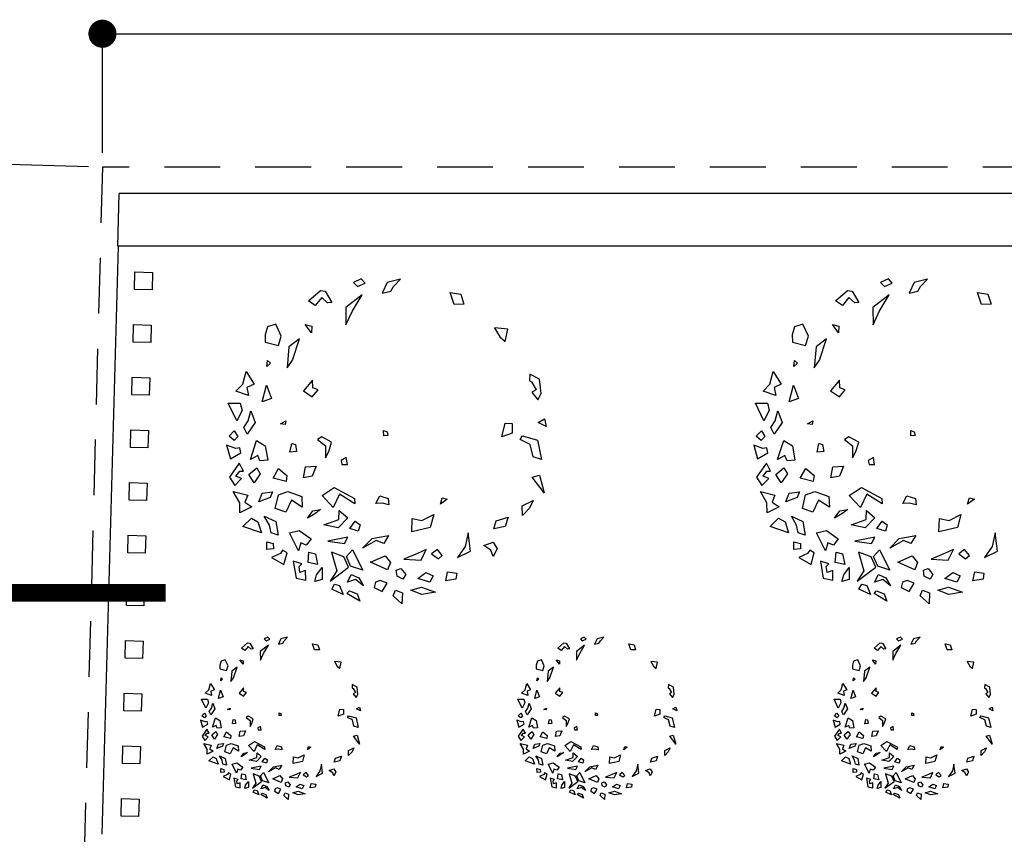
# Model space of a CAD drawing. Units: millimetres. Extents: x 375 to 688, y 35 to 100.
# Drawn here: x 568 to 571, y 88 to 91 of the extents above; entities that cross this region are included whole.
import ezdxf

# ---------------------------------------------------------------- set-up
doc = ezdxf.new("R2010")
doc.units = ezdxf.units.MM
doc.header["$LTSCALE"] = 0.5
doc.linetypes.add('ACAD_ISO10W100', pattern=[18, 12, -3, 0, -3])
doc.linetypes.add('DASHED2', pattern=[9.525, 6.35, -3.175])
for name, color, linetype in [('0.05', 250, 'Continuous'), ('0.1', 1, 'Continuous'), ('0.2', 2, 'Continuous'), ('dim 1', 2, 'Continuous'), ('dim 2', 8, 'Continuous'), ('section line', 1, 'Continuous'), ('wall', 7, 'Continuous'), ('zamine dastor naghshe', 8, 'DASHED2')]:
    doc.layers.add(name, color=color, linetype=linetype)
doc.styles.add('ATTR', font='romans.shx', dxfattribs={"width": 0.8, "height": 2.52})
doc.styles.add('RS', font='ROMANS.shx', dxfattribs={"width": 0.7})
doc.dimstyles.new('100-100', dxfattribs={"dimtxt": 0.17, "dimasz": 0.08, "dimexe": 0.04, "dimexo": 0.04, "dimgap": 0.1, "dimtad": 1, "dimdec": 0, "dimlfac": 100, "dimzin": 12, "dimdsep": 46, "dimtxsty": 'RS', "dimblk1": 'DOT', "dimblk2": 'DOT', "dimsah": 1, "dimcen": 0, "dimclrd": 8, "dimclre": 8, "dimclrt": 15, "dimadec": 0, "dimazin": 0, "dimtfac": 1, "dimtdec": 0, "dimtix": 1, "dimtmove": 2, "dimatfit": 3, "dimldrblk": 'DOT', "dimfxl": 0, "dimtolj": 1, "dimtzin": 12, "dimarcsym": 0})

# ---------------------------------------------------------------- blocks, each defined once
blk = doc.blocks.new('tr')
at = {"layer": '0.05'}
for points in [[(240.4753, 120.0495), (240.4975, 120.0593), (240.4864, 120.0715), (240.4642, 120.0617)], [(240.5979, 120.0711), (240.5599, 120.0614), (240.5455, 120.0313), (240.5703, 120.0365), (240.5782, 120.0503)], [(241.9753, 120.0495), (241.9975, 120.0593), (241.9864, 120.0715), (241.9642, 120.0617)], [(242.0979, 120.0711), (242.0599, 120.0614), (242.0455, 120.0313), (242.0703, 120.0365), (242.0782, 120.0503)], [(240.3556, 119.9955), (240.3359, 120.0089), (240.3705, 120.0383), (240.3834, 120.0365), (240.4023, 120.004), (240.3907, 120.0035), (240.374, 120.0186)], [(240.7512, 119.9988), (240.7397, 120.0324), (240.7699, 120.0283), (240.7788, 119.9993)], [(241.8556, 119.9955), (241.8359, 120.0089), (241.8705, 120.0383), (241.8834, 120.0365), (241.9023, 120.004), (241.8907, 120.0035), (241.874, 120.0186)], [(242.2512, 119.9988), (242.2397, 120.0324), (242.2699, 120.0283), (242.2788, 119.9993)], [(240.4888, 120.0263), (240.4422, 119.99), (240.443, 119.9408), (240.4606, 119.9789)], [(241.9888, 120.0263), (241.9422, 119.99), (241.943, 119.9408), (241.9606, 119.9789)], [(240.2128, 119.9126), (240.2133, 119.8912), (240.2506, 119.8818), (240.259, 119.9084), (240.2431, 119.9426), (240.2196, 119.9352)], [(240.3271, 119.9418), (240.3457, 119.9371), (240.3449, 119.918)], [(240.9032, 119.9289), (240.8657, 119.9319), (240.8805, 119.9064), (240.8958, 119.8936)], [(241.7128, 119.9126), (241.7133, 119.8912), (241.7506, 119.8818), (241.759, 119.9084), (241.7431, 119.9426), (241.7196, 119.9352)], [(241.8271, 119.9418), (241.8457, 119.9371), (241.8449, 119.918)], [(240.3108, 119.9013), (240.2808, 119.8777), (240.2753, 119.8186), (240.2908, 119.84)], [(241.8108, 119.9013), (241.7808, 119.8777), (241.7753, 119.8186), (241.7908, 119.84)], [(240.2175, 119.8223), (240.2197, 119.8391), (240.2281, 119.8315)], [(241.7175, 119.8223), (241.7197, 119.8391), (241.7281, 119.8315)], [(240.159, 119.8079), (240.1814, 119.7714), (240.1613, 119.7628), (240.1658, 119.7395), (240.1299, 119.7518), (240.1494, 119.7716)], [(241.659, 119.8079), (241.6814, 119.7714), (241.6613, 119.7628), (241.6658, 119.7395), (241.6299, 119.7518), (241.6494, 119.7716)], [(240.3477, 119.7831), (240.3217, 119.7525), (240.347, 119.7362), (240.3638, 119.7553), (240.3482, 119.7617)], [(240.994, 119.7862), (240.9657, 119.8007), (240.9648, 119.7816), (240.9705, 119.7787), (240.984, 119.7555), (240.9721, 119.7486), (240.9885, 119.7272), (240.998, 119.7451)], [(241.8477, 119.7831), (241.8217, 119.7525), (241.847, 119.7362), (241.8638, 119.7553), (241.8482, 119.7617)], [(240.2044, 119.7216), (240.2166, 119.7691), (240.2309, 119.7308)], [(241.7044, 119.7216), (241.7166, 119.7691), (241.7309, 119.7308)], [(240.1079, 119.7178), (240.1423, 119.7179), (240.1474, 119.6971), (240.1325, 119.6678)], [(240.1721, 119.6962), (240.1844, 119.6624), (240.1615, 119.6296), (240.1524, 119.6487), (240.1645, 119.6676)], [(241.6079, 119.7178), (241.6423, 119.7179), (241.6474, 119.6971), (241.6325, 119.6678)], [(241.6721, 119.6962), (241.6844, 119.6624), (241.6615, 119.6296), (241.6524, 119.6487), (241.6645, 119.6676)], [(240.2567, 119.659), (240.2716, 119.6676), (240.2697, 119.6572)], [(241.0079, 119.6733), (241.0127, 119.6513), (240.99, 119.6629)], [(241.7567, 119.659), (241.7716, 119.6676), (241.7697, 119.6572)], [(240.1102, 119.6238), (240.125, 119.6393), (240.1348, 119.6228), (240.1247, 119.6116)], [(240.5508, 119.625), (240.55, 119.6401), (240.56, 119.6365), (240.5624, 119.6255)], [(240.8868, 119.6216), (240.8958, 119.6609), (240.916, 119.6603), (240.9162, 119.6325)], [(241.6102, 119.6238), (241.625, 119.6393), (241.6348, 119.6228), (241.6247, 119.6116)], [(242.0508, 119.625), (242.05, 119.6401), (242.06, 119.6365), (242.0624, 119.6255)], [(240.1709, 119.5577), (240.1887, 119.6113), (240.2132, 119.5964), (240.2202, 119.5557), (240.1982, 119.5533), (240.1917, 119.5689)], [(240.3938, 119.5804), (240.4022, 119.607), (240.3739, 119.6215), (240.362, 119.6146), (240.3844, 119.5966), (240.3843, 119.5625)], [(240.9386, 119.6145), (240.9449, 119.6243), (240.9878, 119.612), (240.9998, 119.557), (240.9755, 119.5646), (240.967, 119.5999)], [(241.6709, 119.5577), (241.6887, 119.6113), (241.7132, 119.5964), (241.7202, 119.5557), (241.6982, 119.5533), (241.6917, 119.5689)], [(241.8938, 119.5804), (241.9022, 119.607), (241.8739, 119.6215), (241.862, 119.6146), (241.8844, 119.5966), (241.8843, 119.5625)], [(240.1405, 119.5907), (240.1292, 119.5882), (240.1033, 119.5979), (240.1143, 119.5589), (240.1438, 119.576)], [(240.2836, 119.5784), (240.289, 119.6033), (240.299, 119.5998), (240.3025, 119.5801)], [(241.6405, 119.5907), (241.6292, 119.5882), (241.6033, 119.5979), (241.6143, 119.5589), (241.6438, 119.576)], [(241.7836, 119.5784), (241.789, 119.6033), (241.799, 119.5998), (241.8025, 119.5801)], [(240.4289, 119.5542), (240.4313, 119.5432), (240.4472, 119.5432), (240.4437, 119.5628)], [(241.9289, 119.5542), (241.9313, 119.5432), (241.9472, 119.5432), (241.9437, 119.5628)], [(240.1395, 119.5466), (240.1112, 119.507), (240.1263, 119.4835), (240.1458, 119.5033), (240.1299, 119.5103), (240.1407, 119.5241), (240.1513, 119.5241)], [(240.1666, 119.5145), (240.1894, 119.5334), (240.1992, 119.5169), (240.1817, 119.491)], [(240.2354, 119.5039), (240.2511, 119.5316), (240.2748, 119.5113), (240.2727, 119.4945)], [(240.3224, 119.5048), (240.3281, 119.536), (240.3586, 119.5382), (240.3472, 119.5099)], [(241.6395, 119.5466), (241.6112, 119.507), (241.6263, 119.4835), (241.6458, 119.5033), (241.6299, 119.5103), (241.6407, 119.5241), (241.6513, 119.5241)], [(241.6666, 119.5145), (241.6894, 119.5334), (241.6992, 119.5169), (241.6817, 119.491)], [(241.7354, 119.5039), (241.7511, 119.5316), (241.7748, 119.5113), (241.7727, 119.4945)], [(241.8224, 119.5048), (241.8281, 119.536), (241.8586, 119.5382), (241.8472, 119.5099)], [(240.973, 119.5073), (240.9936, 119.513), (241.0073, 119.462)], [(240.3752, 119.4548), (240.4096, 119.4779), (240.4676, 119.4464), (240.4684, 119.4314), (240.4247, 119.4587), (240.407, 119.4206)], [(241.8752, 119.4548), (241.9096, 119.4779), (241.9676, 119.4464), (241.9684, 119.4314), (241.9247, 119.4587), (241.907, 119.4206)], [(240.1222, 119.4661), (240.1638, 119.4561), (240.1556, 119.4359), (240.1753, 119.4225), (240.1413, 119.4058), (240.141, 119.4336)], [(240.1948, 119.4369), (240.2045, 119.4612), (240.2337, 119.4657), (240.2272, 119.4495)], [(240.2417, 119.4177), (240.2507, 119.457), (240.2772, 119.4662), (240.3172, 119.4521), (240.3187, 119.422), (240.2877, 119.4412), (240.2717, 119.4071)], [(240.5278, 119.4318), (240.5389, 119.4537), (240.5632, 119.4461), (240.5653, 119.4287), (240.5467, 119.4334)], [(240.7117, 119.43), (240.7169, 119.4485), (240.7312, 119.4444)], [(241.6222, 119.4661), (241.6638, 119.4561), (241.6556, 119.4359), (241.6753, 119.4225), (241.6413, 119.4058), (241.641, 119.4336)], [(241.6948, 119.4369), (241.7045, 119.4612), (241.7337, 119.4657), (241.7272, 119.4495)], [(241.7417, 119.4177), (241.7507, 119.457), (241.7772, 119.4662), (241.8172, 119.4521), (241.8187, 119.422), (241.7877, 119.4412), (241.7717, 119.4071)], [(242.0278, 119.4318), (242.0389, 119.4537), (242.0632, 119.4461), (242.0653, 119.4287), (242.0467, 119.4334)], [(242.2117, 119.43), (242.2169, 119.4485), (242.2312, 119.4444)], [(240.3333, 119.3901), (240.3487, 119.4115), (240.3706, 119.4149), (240.3541, 119.4022)], [(240.945, 119.398), (240.9448, 119.4258), (240.9759, 119.4407), (240.9648, 119.4187)], [(241.8333, 119.3901), (241.8487, 119.4115), (241.8706, 119.4149), (241.8541, 119.4022)], [(240.1497, 119.3663), (240.1739, 119.3907), (240.1923, 119.3796), (240.2025, 119.3483)], [(240.2104, 119.3963), (240.243, 119.3812), (240.25, 119.3418), (240.23, 119.3488), (240.2252, 119.3708)], [(240.3802, 119.3709), (240.4229, 119.3864), (240.424, 119.4118), (240.4478, 119.3915), (240.4205, 119.3632)], [(240.6317, 119.3897), (240.659, 119.3839), (240.693, 119.4005), (240.6827, 119.3635), (240.63, 119.3515)], [(240.8637, 119.36), (240.8705, 119.3826), (240.9042, 119.3929), (240.8958, 119.3663)], [(241.6497, 119.3663), (241.6739, 119.3907), (241.6923, 119.3796), (241.7025, 119.3483)], [(241.7104, 119.3963), (241.743, 119.3812), (241.75, 119.3418), (241.73, 119.3488), (241.7252, 119.3708)], [(241.8802, 119.3709), (241.9229, 119.3864), (241.924, 119.4118), (241.9478, 119.3915), (241.9205, 119.3632)], [(242.1317, 119.3897), (242.159, 119.3839), (242.193, 119.4005), (242.1827, 119.3635), (242.13, 119.3515)], [(240.4537, 119.3608), (240.4691, 119.3822), (240.4831, 119.3717), (240.478, 119.3532)], [(241.9537, 119.3608), (241.9691, 119.3822), (241.9831, 119.3717), (241.978, 119.3532)], [(240.3075, 119.2976), (240.2822, 119.3481), (240.31, 119.3549), (240.3437, 119.3311), (240.3299, 119.3138), (240.3142, 119.3202)], [(240.4482, 119.3359), (240.3912, 119.3246), (240.4388, 119.318)], [(240.4903, 119.3045), (240.5176, 119.3328), (240.5644, 119.3413), (240.5503, 119.3177), (240.529, 119.327)], [(240.7601, 119.2782), (240.7971, 119.2966), (240.7907, 119.3487), (240.7818, 119.3094)], [(241.8075, 119.2976), (241.7822, 119.3481), (241.81, 119.3549), (241.8437, 119.3311), (241.8299, 119.3138), (241.8142, 119.3202)], [(241.9482, 119.3359), (241.8912, 119.3246), (241.9388, 119.318)], [(241.9903, 119.3045), (242.0176, 119.3328), (242.0644, 119.3413), (242.0503, 119.3177), (242.029, 119.327)], [(242.2601, 119.2782), (242.2971, 119.2966), (242.2907, 119.3487), (242.2818, 119.3094)], [(240.2178, 119.3014), (240.2173, 119.3228), (240.2359, 119.3181), (240.2367, 119.3031)], [(240.8355, 119.3127), (240.862, 119.3218), (240.8728, 119.3033), (240.8617, 119.2813), (240.8552, 119.2993)], [(241.7178, 119.3014), (241.7173, 119.3228), (241.7359, 119.3181), (241.7367, 119.3031)], [(240.2626, 119.2995), (240.2564, 119.2897), (240.2313, 119.2782), (240.2666, 119.2584), (240.2753, 119.2914)], [(240.335, 119.264), (240.3377, 119.2935), (240.3563, 119.2888), (240.3622, 119.2581)], [(240.4014, 119.2933), (240.4165, 119.24), (240.3978, 119.2105), (240.4503, 119.2503), (240.4371, 119.2798)], [(240.4444, 119.281), (240.4611, 119.3), (240.4905, 119.2426), (240.4562, 119.2537)], [(240.5132, 119.2651), (240.5546, 119.2829), (240.5697, 119.2638), (240.5615, 119.2435)], [(240.6078, 119.2735), (240.6569, 119.271), (240.6713, 119.3011), (240.6461, 119.2896)], [(240.7063, 119.2749), (240.7169, 119.2841), (240.7031, 119.301), (240.6867, 119.2883)], [(241.7626, 119.2995), (241.7564, 119.2897), (241.7313, 119.2782), (241.7666, 119.2584), (241.7753, 119.2914)], [(241.835, 119.264), (241.8377, 119.2935), (241.8563, 119.2888), (241.8622, 119.2581)], [(241.9014, 119.2933), (241.9165, 119.24), (241.8978, 119.2105), (241.9503, 119.2503), (241.9371, 119.2798)], [(241.9444, 119.281), (241.9611, 119.3), (241.9905, 119.2426), (241.9562, 119.2537)], [(242.0132, 119.2651), (242.0546, 119.2829), (242.0697, 119.2638), (242.0615, 119.2435)], [(242.1078, 119.2735), (242.1569, 119.271), (242.1713, 119.3011), (242.1461, 119.2896)], [(242.2063, 119.2749), (242.2169, 119.2841), (242.2031, 119.301), (242.1867, 119.2883)], [(240.2931, 119.2676), (240.3011, 119.2195), (240.3284, 119.2136), (240.3282, 119.2414), (240.312, 119.2351), (240.3098, 119.2525), (240.3174, 119.26)], [(240.3543, 119.2101), (240.3595, 119.2286), (240.3749, 119.2499), (240.3749, 119.2158)], [(240.6052, 119.2162), (240.5882, 119.2249), (240.5861, 119.2423), (240.5993, 119.2469), (240.6131, 119.2301)], [(241.7931, 119.2676), (241.8011, 119.2195), (241.8284, 119.2136), (241.8282, 119.2414), (241.812, 119.2351), (241.8098, 119.2525), (241.8174, 119.26)], [(241.8543, 119.2101), (241.8595, 119.2286), (241.8749, 119.2499), (241.8749, 119.2158)], [(242.1052, 119.2162), (242.0882, 119.2249), (242.0861, 119.2423), (242.0993, 119.2469), (242.1131, 119.2301)], [(240.447, 119.208), (240.4581, 119.23), (240.4794, 119.2207), (240.4929, 119.1975), (240.4705, 119.2155)], [(240.6474, 119.2189), (240.6698, 119.2351), (240.6911, 119.2258), (240.6817, 119.2078)], [(240.7322, 119.2372), (240.7581, 119.2336), (240.756, 119.2169), (240.7268, 119.2123)], [(241.947, 119.208), (241.9581, 119.23), (241.9794, 119.2207), (241.9929, 119.1975), (241.9705, 119.2155)], [(242.1474, 119.2189), (242.1698, 119.2351), (242.1911, 119.2258), (242.1817, 119.2078)], [(242.2322, 119.2372), (242.2581, 119.2336), (242.256, 119.2169), (242.2268, 119.2123)], [(240.4026, 119.1885), (240.4105, 119.2024), (240.4248, 119.1983), (240.4353, 119.1733)], [(240.5598, 119.2053), (240.5399, 119.2124), (240.5266, 119.2078), (240.5231, 119.1933), (240.5458, 119.1817)], [(240.6271, 119.1854), (240.6579, 119.194), (240.6978, 119.18), (240.6584, 119.1726)], [(241.9026, 119.1885), (241.9105, 119.2024), (241.9248, 119.1983), (241.9353, 119.1733)], [(242.0598, 119.2053), (242.0399, 119.2124), (242.0266, 119.2078), (242.0231, 119.1933), (242.0458, 119.1817)], [(242.1271, 119.1854), (242.1579, 119.194), (242.1978, 119.18), (242.1584, 119.1726)], [(240.4456, 119.1762), (240.4531, 119.1837), (240.4745, 119.1744), (240.4823, 119.1541)], [(240.5771, 119.1688), (240.5836, 119.185), (240.6036, 119.178), (240.6022, 119.1462)], [(241.9456, 119.1762), (241.9531, 119.1837), (241.9745, 119.1744), (241.9823, 119.1541)], [(242.0771, 119.1688), (242.0836, 119.185), (242.1036, 119.178), (242.1022, 119.1462)], [(240.2154, 119.0406), (240.2265, 119.0454), (240.221, 119.0515), (240.2099, 119.0466)], [(240.2767, 119.0513), (240.2577, 119.0465), (240.2505, 119.0315), (240.2629, 119.034), (240.2669, 119.041)], [(241.1154, 119.0406), (241.1265, 119.0454), (241.121, 119.0515), (241.1099, 119.0466)], [(241.1767, 119.0513), (241.1577, 119.0465), (241.1505, 119.0315), (241.1629, 119.034), (241.1669, 119.041)], [(242.0154, 119.0406), (242.0265, 119.0454), (242.021, 119.0515), (242.0099, 119.0466)], [(242.0767, 119.0513), (242.0577, 119.0465), (242.0505, 119.0315), (242.0629, 119.034), (242.0669, 119.041)], [(240.1555, 119.0135), (240.1457, 119.0202), (240.163, 119.0349), (240.1695, 119.034), (240.1789, 119.0178), (240.1731, 119.0175), (240.1647, 119.0251)], [(240.2221, 119.029), (240.1989, 119.0108), (240.1993, 118.9862), (240.2081, 119.0053)], [(240.3534, 119.0152), (240.3476, 119.032), (240.3627, 119.0299), (240.3672, 119.0155)], [(241.0555, 119.0135), (241.0457, 119.0202), (241.063, 119.0349), (241.0695, 119.034), (241.0789, 119.0178), (241.0731, 119.0175), (241.0647, 119.0251)], [(241.1221, 119.029), (241.0989, 119.0108), (241.0993, 118.9862), (241.1081, 119.0053)], [(241.2534, 119.0152), (241.2476, 119.032), (241.2627, 119.0299), (241.2672, 119.0155)], [(241.9555, 119.0135), (241.9457, 119.0202), (241.963, 119.0349), (241.9695, 119.034), (241.9789, 119.0178), (241.9731, 119.0175), (241.9647, 119.0251)], [(242.0221, 119.029), (241.9989, 119.0108), (241.9993, 118.9862), (242.0081, 119.0053)], [(242.1534, 119.0152), (242.1476, 119.032), (242.1627, 119.0299), (242.1672, 119.0155)], [(240.0842, 118.9721), (240.0844, 118.9614), (240.1031, 118.9567), (240.1073, 118.97), (240.0993, 118.9871), (240.0876, 118.9834)], [(240.1332, 118.9664), (240.1182, 118.9546), (240.1154, 118.9251), (240.1231, 118.9358)], [(240.1413, 118.9867), (240.1506, 118.9843), (240.1502, 118.9748)], [(240.4294, 118.9802), (240.4106, 118.9817), (240.418, 118.969), (240.4257, 118.9626)], [(240.9842, 118.9721), (240.9844, 118.9614), (241.0031, 118.9567), (241.0073, 118.97), (240.9993, 118.9871), (240.9876, 118.9834)], [(241.0332, 118.9664), (241.0182, 118.9546), (241.0154, 118.9251), (241.0231, 118.9358)], [(241.0413, 118.9867), (241.0506, 118.9843), (241.0502, 118.9748)], [(241.3294, 118.9802), (241.3106, 118.9817), (241.318, 118.969), (241.3257, 118.9626)], [(241.8842, 118.9721), (241.8844, 118.9614), (241.9031, 118.9567), (241.9073, 118.97), (241.8993, 118.9871), (241.8876, 118.9834)], [(241.9332, 118.9664), (241.9182, 118.9546), (241.9154, 118.9251), (241.9231, 118.9358)], [(241.9413, 118.9867), (241.9506, 118.9843), (241.9502, 118.9748)], [(242.2294, 118.9802), (242.2106, 118.9817), (242.218, 118.969), (242.2257, 118.9626)], [(240.0573, 118.9197), (240.0684, 118.9015), (240.0584, 118.8972), (240.0606, 118.8855), (240.0427, 118.8917), (240.0525, 118.9016)], [(240.0865, 118.927), (240.0876, 118.9353), (240.0918, 118.9316)], [(240.4748, 118.9089), (240.4606, 118.9162), (240.4602, 118.9066), (240.463, 118.9052), (240.4697, 118.8936), (240.4638, 118.8901), (240.472, 118.8794), (240.4768, 118.8883)], [(240.9573, 118.9197), (240.9684, 118.9015), (240.9584, 118.8972), (240.9606, 118.8855), (240.9427, 118.8917), (240.9525, 118.9016)], [(240.9865, 118.927), (240.9876, 118.9353), (240.9918, 118.9316)], [(241.3748, 118.9089), (241.3606, 118.9162), (241.3602, 118.9066), (241.363, 118.9052), (241.3697, 118.8936), (241.3638, 118.8901), (241.372, 118.8794), (241.3768, 118.8883)], [(241.8573, 118.9197), (241.8684, 118.9015), (241.8584, 118.8972), (241.8606, 118.8855), (241.8427, 118.8917), (241.8525, 118.9016)], [(241.8865, 118.927), (241.8876, 118.9353), (241.8918, 118.9316)], [(242.2748, 118.9089), (242.2606, 118.9162), (242.2602, 118.9066), (242.263, 118.9052), (242.2697, 118.8936), (242.2638, 118.8901), (242.272, 118.8794), (242.2768, 118.8883)], [(240.08, 118.8766), (240.0861, 118.9003), (240.0932, 118.8812)], [(240.1516, 118.9074), (240.1386, 118.8921), (240.1513, 118.8839), (240.1597, 118.8934), (240.1518, 118.8966)], [(240.98, 118.8766), (240.9861, 118.9003), (240.9932, 118.8812)], [(241.0516, 118.9074), (241.0386, 118.8921), (241.0513, 118.8839), (241.0597, 118.8934), (241.0518, 118.8966)], [(241.88, 118.8766), (241.8861, 118.9003), (241.8932, 118.8812)], [(241.9516, 118.9074), (241.9386, 118.8921), (241.9513, 118.8839), (241.9597, 118.8934), (241.9518, 118.8966)], [(240.0317, 118.8747), (240.0489, 118.8748), (240.0515, 118.8644), (240.044, 118.8497)], [(240.0638, 118.8639), (240.07, 118.847), (240.0585, 118.8306), (240.0539, 118.8401), (240.06, 118.8496)], [(240.9317, 118.8747), (240.9489, 118.8748), (240.9515, 118.8644), (240.944, 118.8497)], [(240.9638, 118.8639), (240.97, 118.847), (240.9585, 118.8306), (240.9539, 118.8401), (240.96, 118.8496)], [(241.8317, 118.8747), (241.8489, 118.8748), (241.8515, 118.8644), (241.844, 118.8497)], [(241.8638, 118.8639), (241.87, 118.847), (241.8585, 118.8306), (241.8539, 118.8401), (241.86, 118.8496)], [(240.0329, 118.8277), (240.0402, 118.8354), (240.0452, 118.8272), (240.0401, 118.8216)], [(240.1061, 118.8453), (240.1136, 118.8496), (240.1126, 118.8444)], [(240.1747, 118.806), (240.1789, 118.8193), (240.1647, 118.8266), (240.1588, 118.8231), (240.1699, 118.8141), (240.1699, 118.797)], [(240.2532, 118.8283), (240.2528, 118.8358), (240.2578, 118.8341), (240.259, 118.8286)], [(240.4211, 118.8266), (240.4256, 118.8463), (240.4358, 118.8459), (240.4359, 118.832)], [(240.4471, 118.823), (240.4502, 118.8279), (240.4716, 118.8218), (240.4777, 118.7943), (240.4655, 118.7981), (240.4612, 118.8158)], [(240.4817, 118.8524), (240.4841, 118.8414), (240.4728, 118.8473)], [(240.9329, 118.8277), (240.9402, 118.8354), (240.9452, 118.8272), (240.9401, 118.8216)], [(241.0061, 118.8453), (241.0136, 118.8496), (241.0126, 118.8444)], [(241.0747, 118.806), (241.0789, 118.8193), (241.0647, 118.8266), (241.0588, 118.8231), (241.0699, 118.8141), (241.0699, 118.797)], [(241.1532, 118.8283), (241.1528, 118.8358), (241.1578, 118.8341), (241.159, 118.8286)], [(241.3211, 118.8266), (241.3256, 118.8463), (241.3358, 118.8459), (241.3359, 118.832)], [(241.3471, 118.823), (241.3502, 118.8279), (241.3716, 118.8218), (241.3777, 118.7943), (241.3655, 118.7981), (241.3612, 118.8158)], [(241.3817, 118.8524), (241.3841, 118.8414), (241.3728, 118.8473)], [(241.8329, 118.8277), (241.8402, 118.8354), (241.8452, 118.8272), (241.8401, 118.8216)], [(241.9061, 118.8453), (241.9136, 118.8496), (241.9126, 118.8444)], [(241.9747, 118.806), (241.9789, 118.8193), (241.9647, 118.8266), (241.9588, 118.8231), (241.9699, 118.8141), (241.9699, 118.797)], [(242.0532, 118.8283), (242.0528, 118.8358), (242.0578, 118.8341), (242.059, 118.8286)], [(242.2211, 118.8266), (242.2256, 118.8463), (242.2358, 118.8459), (242.2359, 118.832)], [(242.2471, 118.823), (242.2502, 118.8279), (242.2716, 118.8218), (242.2777, 118.7943), (242.2655, 118.7981), (242.2612, 118.8158)], [(242.2817, 118.8524), (242.2841, 118.8414), (242.2728, 118.8473)], [(240.048, 118.8112), (240.0424, 118.8099), (240.0294, 118.8147), (240.0349, 118.7952), (240.0496, 118.8038)], [(240.0632, 118.7947), (240.0721, 118.8214), (240.0844, 118.814), (240.0879, 118.7937), (240.0769, 118.7924), (240.0736, 118.8002)], [(240.1196, 118.805), (240.1223, 118.8174), (240.1273, 118.8157), (240.129, 118.8058)], [(240.1922, 118.7929), (240.1934, 118.7874), (240.2014, 118.7874), (240.1996, 118.7972)], [(240.948, 118.8112), (240.9424, 118.8099), (240.9294, 118.8147), (240.9349, 118.7952), (240.9496, 118.8038)], [(240.9632, 118.7947), (240.9721, 118.8214), (240.9844, 118.814), (240.9879, 118.7937), (240.9769, 118.7924), (240.9736, 118.8002)], [(241.0196, 118.805), (241.0223, 118.8174), (241.0273, 118.8157), (241.029, 118.8058)], [(241.0922, 118.7929), (241.0934, 118.7874), (241.1014, 118.7874), (241.0996, 118.7972)], [(241.848, 118.8112), (241.8424, 118.8099), (241.8294, 118.8147), (241.8349, 118.7952), (241.8496, 118.8038)], [(241.8632, 118.7947), (241.8721, 118.8214), (241.8844, 118.814), (241.8879, 118.7937), (241.8769, 118.7924), (241.8736, 118.8002)], [(241.9196, 118.805), (241.9223, 118.8174), (241.9273, 118.8157), (241.929, 118.8058)], [(241.9922, 118.7929), (241.9934, 118.7874), (242.0014, 118.7874), (241.9996, 118.7972)], [(240.0475, 118.7891), (240.0334, 118.7693), (240.0409, 118.7576), (240.0507, 118.7675), (240.0427, 118.771), (240.0481, 118.7779), (240.0534, 118.7778)], [(240.061, 118.773), (240.0724, 118.7825), (240.0774, 118.7743), (240.0686, 118.7613)], [(240.0955, 118.7678), (240.1033, 118.7816), (240.1152, 118.7715), (240.1141, 118.7631)], [(240.1389, 118.7682), (240.1418, 118.7838), (240.1571, 118.7849), (240.1514, 118.7708)], [(240.4643, 118.7694), (240.4745, 118.7723), (240.4814, 118.7468)], [(240.9475, 118.7891), (240.9334, 118.7693), (240.9409, 118.7576), (240.9507, 118.7675), (240.9427, 118.771), (240.9481, 118.7779), (240.9534, 118.7778)], [(240.961, 118.773), (240.9724, 118.7825), (240.9774, 118.7743), (240.9686, 118.7613)], [(240.9955, 118.7678), (241.0033, 118.7816), (241.0152, 118.7715), (241.0141, 118.7631)], [(241.0389, 118.7682), (241.0418, 118.7838), (241.0571, 118.7849), (241.0514, 118.7708)], [(241.3643, 118.7694), (241.3745, 118.7723), (241.3814, 118.7468)], [(241.8475, 118.7891), (241.8334, 118.7693), (241.8409, 118.7576), (241.8507, 118.7675), (241.8427, 118.771), (241.8481, 118.7779), (241.8534, 118.7778)], [(241.861, 118.773), (241.8724, 118.7825), (241.8774, 118.7743), (241.8686, 118.7613)], [(241.8955, 118.7678), (241.9033, 118.7816), (241.9152, 118.7715), (241.9141, 118.7631)], [(241.9389, 118.7682), (241.9418, 118.7838), (241.9571, 118.7849), (241.9514, 118.7708)], [(242.2643, 118.7694), (242.2745, 118.7723), (242.2814, 118.7468)], [(240.0388, 118.7488), (240.0596, 118.7439), (240.0556, 118.7337), (240.0654, 118.7271), (240.0484, 118.7187), (240.0483, 118.7326)], [(240.0752, 118.7343), (240.08, 118.7464), (240.0946, 118.7487), (240.0914, 118.7406)], [(240.0986, 118.7246), (240.1031, 118.7443), (240.1164, 118.7489), (240.1363, 118.7419), (240.1371, 118.7268), (240.1216, 118.7364), (240.1136, 118.7194)], [(240.1654, 118.7432), (240.1825, 118.7547), (240.2116, 118.739), (240.2119, 118.7315), (240.1901, 118.7452), (240.1813, 118.7261)], [(240.2417, 118.7317), (240.2472, 118.7427), (240.2594, 118.7389), (240.2604, 118.7302), (240.2511, 118.7325)], [(240.9388, 118.7488), (240.9596, 118.7439), (240.9556, 118.7337), (240.9654, 118.7271), (240.9484, 118.7187), (240.9483, 118.7326)], [(240.9752, 118.7343), (240.98, 118.7464), (240.9946, 118.7487), (240.9914, 118.7406)], [(240.9986, 118.7246), (241.0031, 118.7443), (241.0164, 118.7489), (241.0363, 118.7419), (241.0371, 118.7268), (241.0216, 118.7364), (241.0136, 118.7194)], [(241.0654, 118.7432), (241.0825, 118.7547), (241.1116, 118.739), (241.1119, 118.7315), (241.0901, 118.7452), (241.0813, 118.7261)], [(241.1417, 118.7317), (241.1472, 118.7427), (241.1594, 118.7389), (241.1604, 118.7302), (241.1511, 118.7325)], [(241.8388, 118.7488), (241.8596, 118.7439), (241.8556, 118.7337), (241.8654, 118.7271), (241.8484, 118.7187), (241.8483, 118.7326)], [(241.8752, 118.7343), (241.88, 118.7464), (241.8946, 118.7487), (241.8914, 118.7406)], [(241.8986, 118.7246), (241.9031, 118.7443), (241.9164, 118.7489), (241.9363, 118.7419), (241.9371, 118.7268), (241.9216, 118.7364), (241.9136, 118.7194)], [(241.9654, 118.7432), (241.9825, 118.7547), (242.0116, 118.739), (242.0119, 118.7315), (241.9901, 118.7452), (241.9813, 118.7261)], [(242.0417, 118.7317), (242.0472, 118.7427), (242.0594, 118.7389), (242.0604, 118.7302), (242.0511, 118.7325)], [(240.083, 118.714), (240.0993, 118.7064), (240.1028, 118.6867), (240.0928, 118.6902), (240.0904, 118.7012)], [(240.1444, 118.7109), (240.1521, 118.7216), (240.163, 118.7233), (240.1548, 118.7169)], [(240.1679, 118.7013), (240.1892, 118.709), (240.1898, 118.7217), (240.2017, 118.7116), (240.188, 118.6974)], [(240.2936, 118.7107), (240.3073, 118.7077), (240.3243, 118.7161), (240.3191, 118.6976), (240.2928, 118.6916)], [(240.3336, 118.7308), (240.3362, 118.7401), (240.3434, 118.738)], [(240.4503, 118.7148), (240.4502, 118.7287), (240.4657, 118.7362), (240.4602, 118.7252)], [(240.983, 118.714), (240.9993, 118.7064), (241.0028, 118.6867), (240.9928, 118.6902), (240.9904, 118.7012)], [(241.0444, 118.7109), (241.0521, 118.7216), (241.063, 118.7233), (241.0548, 118.7169)], [(241.0679, 118.7013), (241.0892, 118.709), (241.0898, 118.7217), (241.1017, 118.7116), (241.088, 118.6974)], [(241.1936, 118.7107), (241.2073, 118.7077), (241.2243, 118.7161), (241.2191, 118.6976), (241.1928, 118.6916)], [(241.2336, 118.7308), (241.2362, 118.7401), (241.2434, 118.738)], [(241.3503, 118.7148), (241.3502, 118.7287), (241.3657, 118.7362), (241.3602, 118.7252)], [(241.883, 118.714), (241.8993, 118.7064), (241.9028, 118.6867), (241.8928, 118.6902), (241.8904, 118.7012)], [(241.9444, 118.7109), (241.9521, 118.7216), (241.963, 118.7233), (241.9548, 118.7169)], [(241.9679, 118.7013), (241.9892, 118.709), (241.9898, 118.7217), (242.0017, 118.7116), (241.988, 118.6974)], [(242.0936, 118.7107), (242.1073, 118.7077), (242.1243, 118.7161), (242.1191, 118.6976), (242.0928, 118.6916)], [(242.1336, 118.7308), (242.1362, 118.7401), (242.1434, 118.738)], [(242.2503, 118.7148), (242.2502, 118.7287), (242.2657, 118.7362), (242.2602, 118.7252)], [(240.0526, 118.699), (240.0647, 118.7111), (240.0739, 118.7056), (240.079, 118.69)], [(240.1315, 118.6646), (240.1188, 118.6898), (240.1328, 118.6933), (240.1496, 118.6813), (240.1427, 118.6727), (240.1349, 118.6759)], [(240.2046, 118.6962), (240.2123, 118.7069), (240.2193, 118.7017), (240.2167, 118.6924)], [(240.2229, 118.6681), (240.2366, 118.6822), (240.26, 118.6865), (240.2529, 118.6746), (240.2423, 118.6793)], [(240.3578, 118.6549), (240.3763, 118.6641), (240.3731, 118.6902), (240.3686, 118.6705)], [(240.4096, 118.6958), (240.413, 118.7071), (240.4299, 118.7123), (240.4257, 118.699)], [(240.9526, 118.699), (240.9647, 118.7111), (240.9739, 118.7056), (240.979, 118.69)], [(241.0315, 118.6646), (241.0188, 118.6898), (241.0328, 118.6933), (241.0496, 118.6813), (241.0427, 118.6727), (241.0349, 118.6759)], [(241.1046, 118.6962), (241.1123, 118.7069), (241.1193, 118.7017), (241.1167, 118.6924)], [(241.1229, 118.6681), (241.1366, 118.6822), (241.16, 118.6865), (241.1529, 118.6746), (241.1423, 118.6793)], [(241.2578, 118.6549), (241.2763, 118.6641), (241.2731, 118.6902), (241.2686, 118.6705)], [(241.3096, 118.6958), (241.313, 118.7071), (241.3299, 118.7123), (241.3257, 118.699)], [(241.8526, 118.699), (241.8647, 118.7111), (241.8739, 118.7056), (241.879, 118.69)], [(241.9315, 118.6646), (241.9188, 118.6898), (241.9328, 118.6933), (241.9496, 118.6813), (241.9427, 118.6727), (241.9349, 118.6759)], [(242.0046, 118.6962), (242.0123, 118.7069), (242.0193, 118.7017), (242.0167, 118.6924)], [(242.0229, 118.6681), (242.0366, 118.6822), (242.06, 118.6865), (242.0529, 118.6746), (242.0423, 118.6793)], [(242.1578, 118.6549), (242.1763, 118.6641), (242.1731, 118.6902), (242.1686, 118.6705)], [(242.2096, 118.6958), (242.213, 118.7071), (242.2299, 118.7123), (242.2257, 118.699)], [(240.0867, 118.6665), (240.0864, 118.6772), (240.0957, 118.6749), (240.0961, 118.6673)], [(240.1091, 118.6656), (240.106, 118.6606), (240.0934, 118.6549), (240.1111, 118.645), (240.1154, 118.6615)], [(240.1452, 118.6478), (240.1466, 118.6625), (240.1559, 118.6602), (240.1589, 118.6448)], [(240.2019, 118.6838), (240.1734, 118.6781), (240.1971, 118.6748)], [(240.1785, 118.6624), (240.186, 118.6358), (240.1767, 118.6211), (240.2029, 118.6409), (240.1963, 118.6557)], [(240.1999, 118.6563), (240.2083, 118.6658), (240.223, 118.6371), (240.2059, 118.6427)], [(240.2344, 118.6484), (240.255, 118.6573), (240.2626, 118.6477), (240.2585, 118.6376)], [(240.2816, 118.6525), (240.3062, 118.6513), (240.3134, 118.6663), (240.3008, 118.6606)], [(240.3309, 118.6533), (240.3362, 118.6579), (240.3293, 118.6663), (240.3211, 118.6599)], [(240.3955, 118.6721), (240.4088, 118.6767), (240.4141, 118.6674), (240.4086, 118.6565), (240.4054, 118.6655)], [(240.9867, 118.6665), (240.9864, 118.6772), (240.9957, 118.6749), (240.9961, 118.6673)], [(241.0091, 118.6656), (241.006, 118.6606), (240.9934, 118.6549), (241.0111, 118.645), (241.0154, 118.6615)], [(241.0452, 118.6478), (241.0466, 118.6625), (241.0559, 118.6602), (241.0589, 118.6448)], [(241.1019, 118.6838), (241.0734, 118.6781), (241.0971, 118.6748)], [(241.0785, 118.6624), (241.086, 118.6358), (241.0767, 118.6211), (241.1029, 118.6409), (241.0963, 118.6557)], [(241.0999, 118.6563), (241.1083, 118.6658), (241.123, 118.6371), (241.1059, 118.6427)], [(241.1344, 118.6484), (241.155, 118.6573), (241.1626, 118.6477), (241.1585, 118.6376)], [(241.1816, 118.6525), (241.2062, 118.6513), (241.2134, 118.6663), (241.2008, 118.6606)], [(241.2309, 118.6533), (241.2362, 118.6579), (241.2293, 118.6663), (241.2211, 118.6599)], [(241.2955, 118.6721), (241.3088, 118.6767), (241.3141, 118.6674), (241.3086, 118.6565), (241.3054, 118.6655)], [(241.8867, 118.6665), (241.8864, 118.6772), (241.8957, 118.6749), (241.8961, 118.6673)], [(241.9091, 118.6656), (241.906, 118.6606), (241.8934, 118.6549), (241.9111, 118.645), (241.9154, 118.6615)], [(241.9452, 118.6478), (241.9466, 118.6625), (241.9559, 118.6602), (241.9589, 118.6448)], [(242.0019, 118.6838), (241.9734, 118.6781), (241.9971, 118.6748)], [(241.9785, 118.6624), (241.986, 118.6358), (241.9767, 118.6211), (242.0029, 118.6409), (241.9963, 118.6557)], [(241.9999, 118.6563), (242.0083, 118.6658), (242.023, 118.6371), (242.0059, 118.6427)], [(242.0344, 118.6484), (242.055, 118.6573), (242.0626, 118.6477), (242.0585, 118.6376)], [(242.0816, 118.6525), (242.1062, 118.6513), (242.1134, 118.6663), (242.1008, 118.6606)], [(242.1309, 118.6533), (242.1362, 118.6579), (242.1293, 118.6663), (242.1211, 118.6599)], [(242.1955, 118.6721), (242.2088, 118.6767), (242.2141, 118.6674), (242.2086, 118.6565), (242.2054, 118.6655)], [(240.1243, 118.6496), (240.1283, 118.6256), (240.142, 118.6226), (240.1418, 118.6365), (240.1337, 118.6334), (240.1327, 118.642), (240.1365, 118.6458)], [(240.1549, 118.6208), (240.1575, 118.6301), (240.1652, 118.6408), (240.1652, 118.6237)], [(240.2012, 118.6198), (240.2068, 118.6308), (240.2175, 118.6261), (240.2242, 118.6145), (240.213, 118.6235)], [(240.2804, 118.6239), (240.2719, 118.6283), (240.2708, 118.637), (240.2774, 118.6392), (240.2843, 118.6308)], [(240.3015, 118.6253), (240.3127, 118.6333), (240.3233, 118.6287), (240.3186, 118.6197)], [(240.3439, 118.6344), (240.3568, 118.6326), (240.3557, 118.6242), (240.3411, 118.622)], [(241.0243, 118.6496), (241.0283, 118.6256), (241.042, 118.6226), (241.0418, 118.6365), (241.0337, 118.6334), (241.0327, 118.642), (241.0365, 118.6458)], [(241.0549, 118.6208), (241.0575, 118.6301), (241.0652, 118.6408), (241.0652, 118.6237)], [(241.1012, 118.6198), (241.1068, 118.6308), (241.1175, 118.6261), (241.1242, 118.6145), (241.113, 118.6235)], [(241.1804, 118.6239), (241.1719, 118.6283), (241.1708, 118.637), (241.1774, 118.6392), (241.1843, 118.6308)], [(241.2015, 118.6253), (241.2127, 118.6333), (241.2233, 118.6287), (241.2186, 118.6197)], [(241.2439, 118.6344), (241.2568, 118.6326), (241.2557, 118.6242), (241.2411, 118.622)], [(241.9243, 118.6496), (241.9283, 118.6256), (241.942, 118.6226), (241.9418, 118.6365), (241.9337, 118.6334), (241.9327, 118.642), (241.9365, 118.6458)], [(241.9549, 118.6208), (241.9575, 118.6301), (241.9652, 118.6408), (241.9652, 118.6237)], [(242.0012, 118.6198), (242.0068, 118.6308), (242.0175, 118.6261), (242.0242, 118.6145), (242.013, 118.6235)], [(242.0804, 118.6239), (242.0719, 118.6283), (242.0708, 118.637), (242.0774, 118.6392), (242.0843, 118.6308)], [(242.1015, 118.6253), (242.1127, 118.6333), (242.1233, 118.6287), (242.1186, 118.6197)], [(242.1439, 118.6344), (242.1568, 118.6326), (242.1557, 118.6242), (242.1411, 118.622)], [(240.1791, 118.6101), (240.183, 118.617), (240.1902, 118.6149), (240.1954, 118.6025)], [(240.2005, 118.6039), (240.2043, 118.6077), (240.215, 118.603), (240.2189, 118.5928)], [(240.2577, 118.6185), (240.2477, 118.622), (240.2411, 118.6197), (240.2393, 118.6125), (240.2506, 118.6066)], [(240.2663, 118.6002), (240.2696, 118.6083), (240.2795, 118.6048), (240.2788, 118.5889)], [(240.2913, 118.6085), (240.3067, 118.6128), (240.3267, 118.6058), (240.307, 118.6021)], [(241.0791, 118.6101), (241.083, 118.617), (241.0902, 118.6149), (241.0954, 118.6025)], [(241.1005, 118.6039), (241.1043, 118.6077), (241.115, 118.603), (241.1189, 118.5928)], [(241.1577, 118.6185), (241.1477, 118.622), (241.1411, 118.6197), (241.1393, 118.6125), (241.1506, 118.6066)], [(241.1663, 118.6002), (241.1696, 118.6083), (241.1795, 118.6048), (241.1788, 118.5889)], [(241.1913, 118.6085), (241.2067, 118.6128), (241.2267, 118.6058), (241.207, 118.6021)], [(241.9791, 118.6101), (241.983, 118.617), (241.9902, 118.6149), (241.9954, 118.6025)], [(242.0005, 118.6039), (242.0043, 118.6077), (242.015, 118.603), (242.0189, 118.5928)], [(242.0577, 118.6185), (242.0477, 118.622), (242.0411, 118.6197), (242.0393, 118.6125), (242.0506, 118.6066)], [(242.0663, 118.6002), (242.0696, 118.6083), (242.0795, 118.6048), (242.0788, 118.5889)], [(242.0913, 118.6085), (242.1067, 118.6128), (242.1267, 118.6058), (242.107, 118.6021)]]:
    blk.add_lwpolyline(points, close=True, dxfattribs=at)
at = {"layer": '0.05', "style": 'ATTR', "width": 0.8, "flags": 9}
for p, height in [((240.5624, 119.6255), 0.00566), ((242.0624, 119.6255), 0.00566), ((243.6624, 119.6255), 0.00566), ((240.259, 118.8286), 0.00283), ((241.159, 118.8286), 0.00283), ((242.059, 118.8286), 0.00283), ((243.059, 118.8286), 0.00283), ((243.959, 118.8286), 0.00283), ((252.8133, 107.5618), 0.00706)]:
    blk.add_attdef('ESTCODE', p, '', height=height, rotation=300.14, dxfattribs=at)
blk = doc.blocks.new('Furnishing_(+3)')
at = {"layer": '0.2'}
blk.add_blockref('tr', (-0.1, 0), dxfattribs=at)
blk = doc.blocks.new('_DOT')
at = {"color": 0, "linetype": 'ByBlock'}
blk.add_line((-0.5, 0), (-1, 0), dxfattribs=at)
at = {"color": 0, "linetype": 'ByBlock', "const_width": 0.5}
blk.add_lwpolyline([(-0.25, 0, 1), (0.25, 0, 1)], format="xyb", close=True, dxfattribs=at)
blk = doc.blocks.new('*D354')
at = {"layer": 'Defpoints', "color": 0, "transparency": 16777216}
for p in [(633.6652, 130.7697), (613.6652, 130.3901), (633.6652, 130.3901)]:
    blk.add_point(p, dxfattribs=at)
at = {"layer": 'dim 2', "color": 8, "lineweight": -2, "transparency": 16777216}
for p, q in [((613.6652, 130.4301), (613.6652, 130.8097)), ((633.6652, 130.4301), (633.6652, 130.8097)), ((613.7452, 130.7697), (633.5852, 130.7697))]:
    blk.add_line(p, q, dxfattribs=at)
at = {"layer": 'dim 2', "color": 8, "lineweight": -2, "transparency": 16777216, "xscale": 0.08, "yscale": 0.08, "zscale": 0.08, "rotation": 180}
blk.add_blockref('_DOT', (613.6652, 130.7697), dxfattribs=at)
at = {"layer": 'dim 2', "color": 8, "lineweight": -2, "transparency": 16777216, "xscale": 0.08, "yscale": 0.08, "zscale": 0.08}
blk.add_blockref('_DOT', (633.6652, 130.7697), dxfattribs=at)
at = {"layer": 'dim 2', "color": 15, "transparency": 16777216, "insert": (623.6652, 130.9547), "char_height": 0.17, "attachment_point": 5, "style": 'RS'}
blk.add_mtext('\\A1;2000', dxfattribs=at)
blk = doc.blocks.new('*D353')
at = {"layer": 'Defpoints', "color": 0, "transparency": 16777216}
for p in [(613.2244, 130.4017), (613.6652, 130.3901), (613.365, 119.044)]:
    blk.add_point(p, dxfattribs=at)
at = {"layer": 'dim 2', "color": 8, "lineweight": -2, "transparency": 16777216}
for p, q in [((613.6253, 130.3911), (613.1844, 130.4028)), ((612.9263, 119.1357), (613.2223, 130.3217)), ((613.325, 119.0451), (612.8842, 119.0567))]:
    blk.add_line(p, q, dxfattribs=at)
at = {"layer": 'dim 2', "color": 8, "lineweight": -2, "transparency": 16777216, "xscale": 0.08, "yscale": 0.08, "zscale": 0.08}
for p, rotation in [((613.2244, 130.4017), 88.48417086148119), ((612.9241, 119.0557), 268.4841708614812)]:
    blk.add_blockref('_DOT', p, dxfattribs=dict(at, rotation=rotation))
at = {"layer": 'dim 2', "color": 15, "transparency": 16777216, "insert": (612.8893, 124.7336), "char_height": 0.17, "attachment_point": 5, "rotation": 88.4842, "style": 'RS'}
blk.add_mtext('\\A1;1135', dxfattribs=at)
blk = doc.blocks.new('thtyy')
at = {"layer": '0.1'}
blk.add_hatch(color=256, dxfattribs=at).paths.add_polyline_path([(518.5531, -460.646), (518.5531, -461.1438), (518.4989, -461.1438), (518.4989, -460.4938), (519.4201, -460.4938), (519.4201, -460.646)])
blk.add_lwpolyline([(518.4989, -460.4938), (519.4201, -460.4938), (519.4201, -460.646), (518.5531, -460.646), (518.5531, -461.1438), (518.4989, -461.1438)], close=True, dxfattribs=at)
at = {"layer": '0.1', "linetype": 'ACAD_ISO10W100', "ltscale": 0.2, "const_width": 0.05}
blk.add_lwpolyline([(518.526, -461.4407), (518.526, -462.5879)], dxfattribs=at)
blk = doc.blocks.new('Sec_line')
at = {"layer": 'section line', "xscale": -1.000000000000002, "rotation": 90}
blk.add_blockref('thtyy', (-443.8036, 642.7038), dxfattribs=at)
blk = doc.blocks.new('Column_(+3)_Client')
at = {"layer": 'zamine dastor naghshe', "ltscale": 0.05}
blk.add_lwpolyline([(613.66524, 130.39005), (613.365, 119.04402), (615.46332, 116.89995), (633.31312, 116.98468), (633.66524, 130.39005)], close=True, dxfattribs=at)
at = {"layer": 'dim 2'}
for p1, p2, distance, picture, middle in [((613.66524, 130.39005), (633.66524, 130.39005), 0.37963, '*D354', (623.66524, 130.95468)), ((613.365, 119.04402), (613.66524, 130.39005), 0.44102, '*D353', (612.88932, 124.7336))]:
    dim = blk.add_aligned_dim(p1=p1, p2=p2, distance=distance, dimstyle='100-100', override={"dimdec": 2, "dimtdec": 2, "dimfxl": 0.18}, dxfattribs=at)
    dim.commit()
    dim.dimension.update_dxf_attribs({"geometry": picture, "text_midpoint": middle})
blk = doc.blocks.new('Ax&Column_(+3)_Client')
at = {"layer": 'wall'}
blk.add_blockref('Column_(+3)_Client', (-520, -5), dxfattribs=at)
blk = doc.blocks.new('Plan_(+3)')
at = {"layer": '0.05'}
blk.add_line((568.6949, 90.1651), (568.6484, 88.4901), dxfattribs=at)
for points in [[(568.7424, 90.0913), (568.7924, 90.0901), (568.7911, 90.0401), (568.7411, 90.0414), (568.7424, 90.0913)], [(568.7386, 89.9414), (568.7886, 89.9401), (568.7873, 89.8901), (568.7373, 89.8914), (568.7386, 89.9414)], [(568.7347, 89.7914), (568.7847, 89.7902), (568.7834, 89.7402), (568.7335, 89.7415), (568.7347, 89.7914)], [(568.7309, 89.6415), (568.7809, 89.6402), (568.7796, 89.5902), (568.7296, 89.5915), (568.7309, 89.6415)], [(568.7271, 89.4915), (568.7771, 89.4903), (568.7758, 89.4403), (568.7258, 89.4416), (568.7271, 89.4915)], [(568.7233, 89.3416), (568.7732, 89.3403), (568.772, 89.2903), (568.722, 89.2916), (568.7233, 89.3416)], [(568.7194, 89.1916), (568.7694, 89.1904), (568.7681, 89.1404), (568.7181, 89.1417), (568.7194, 89.1916)], [(568.7156, 89.0417), (568.7656, 89.0404), (568.7643, 88.9904), (568.7143, 88.9917), (568.7156, 89.0417)], [(568.7118, 88.8917), (568.7617, 88.8905), (568.7605, 88.8405), (568.7105, 88.8418), (568.7118, 88.8917)], [(568.7079, 88.7418), (568.7579, 88.7405), (568.7566, 88.6905), (568.7067, 88.6918), (568.7079, 88.7418)], [(568.7079, 88.7418), (568.7579, 88.7405), (568.7566, 88.6905), (568.7067, 88.6918), (568.7079, 88.7418)], [(568.7041, 88.5918), (568.7541, 88.5906), (568.7528, 88.5406), (568.7028, 88.5418), (568.7041, 88.5918)], [(568.7041, 88.5918), (568.7541, 88.5906), (568.7528, 88.5406), (568.7028, 88.5418), (568.7041, 88.5918)]]:
    blk.add_lwpolyline(points, dxfattribs=at)
at = {"layer": '0.1'}
for p, q in [((573.4, 90.3151), (568.698, 90.3151)), ((573.4, 90.1651), (568.6941, 90.1651))]:
    blk.add_line(p, q, dxfattribs=at)
at = {"layer": 'wall'}
blk.add_line((568.6941, 90.1651), (568.698, 90.3151), dxfattribs=at)
at = {"layer": '0.2'}
blk.add_blockref('Sec_line', (550.0456, -35), dxfattribs=at)
at = {"layer": 'dim 1'}
blk.add_blockref('Ax&Column_(+3)_Client', (474.9848, -35), dxfattribs=at)

msp = doc.modelspace()

# ---------------------------------------------------------------- block references
at = {"layer": '0.1'}
msp.add_blockref('Plan_(+3)', (0, 0), dxfattribs=at)
at = {"layer": '0.2'}
msp.add_blockref('Furnishing_(+3)', (329, -30), dxfattribs=at)

doc.saveas('drawing.dxf')
